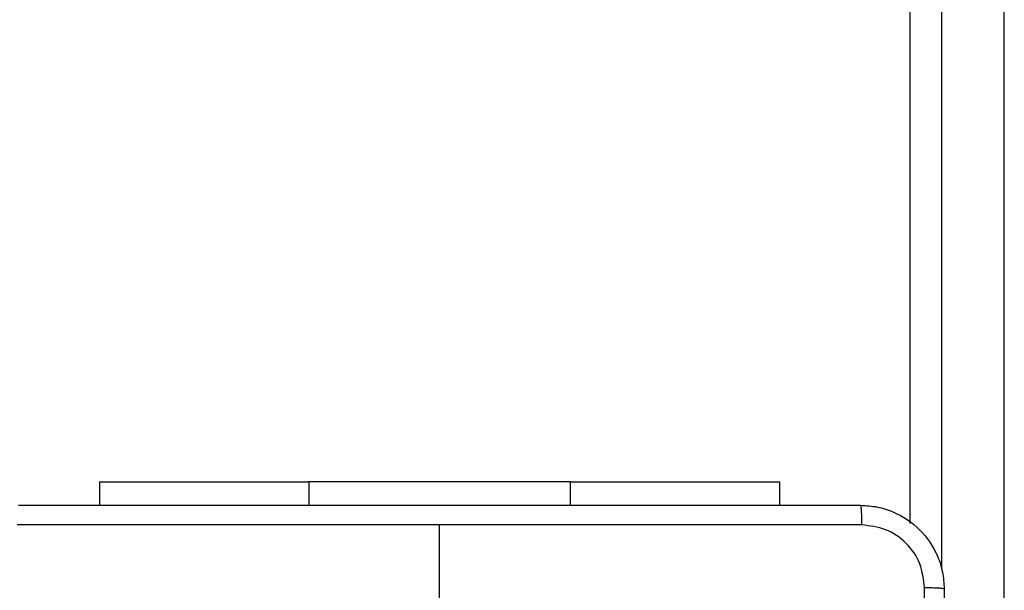
# Model space of a CAD drawing. Units: millimetres. Extents: x -5670 to 360556, y -3372 to 11289.
# Drawn here: x -1880 to -1785, y 6466 to 6520 of the extents above; entities that cross this region are included whole.
import ezdxf

# ---------------------------------------------------------------- set-up
doc = ezdxf.new("R2010")
doc.units = ezdxf.units.MM
doc.layers.add('Toestel 2D', color=7, linetype='Continuous', lineweight=20)

# ---------------------------------------------------------------- blocks, each defined once
blk = doc.blocks.new('wd1506 s')
at = {"color": 7, "linetype": 'Continuous', "lineweight": 25}
for p, q in [((-2221.7358, -304.9112), (-2221.7358, -225.7551)), ((-2222.6358, -297.0146), (-2222.6358, -232.3185)), ((-2230.3858, -296.6172), (-2230.3858, -296.8415)), ((-2230.3858, -296.6172), (-2228.3858, -296.6172)), ((-2225.8858, -296.6172), (-2228.3858, -296.6172)), ((-2225.8858, -296.6172), (-2223.8858, -296.6172)), ((-2223.8858, -296.6172), (-2223.8858, -296.8415)), ((-2227.1358, -298.2665), (-2227.1358, -297.0294))]:
    blk.add_line(p, q, dxfattribs=at)
at = {"color": 8, "linetype": 'Continuous', "lineweight": 25}
for p, q in [((-2222.3358, -231.8806), (-2222.3358, -297.4526)), ((-2228.3858, -296.6172), (-2228.3858, -296.8415)), ((-2225.8858, -296.6172), (-2225.8858, -296.8415))]:
    blk.add_line(p, q, dxfattribs=at)
at = {"color": 7, "linetype": 'Continuous', "lineweight": 25}
for points, knots in [([(-2231.1608, -296.8415), (-2230.2669, -296.8415), (-2228.4787, -296.8415), (-2225.793, -296.8415), (-2224.0048, -296.8415), (-2223.1108, -296.8415)], [0, 0, 0, 0, 0.333296, 0.666701, 1, 1, 1, 1]), ([(-2223.1108, -296.8415), (-2223.1095, -296.8443), (-2223.1068, -296.85), (-2223.1033, -296.8927), (-2223.1008, -296.9546), (-2223.1004, -297.0043), (-2223.1001, -297.0292)], [0, 0, 0, 0, 0.250403, 0.500133, 0.750098, 1, 1, 1, 1]), ([(-2223.1108, -296.8415), (-2223.0563, -296.8448), (-2222.9486, -296.8512), (-2222.7485, -296.9161), (-2222.5308, -297.0616), (-2222.3853, -297.2793), (-2222.3205, -297.4795), (-2222.3141, -297.5871), (-2222.3108, -297.6416)], [0, 0, 0, 0, 0.130547, 0.257575, 0.500019, 0.742663, 0.869632, 1, 1, 1, 1]), ([(-2227.1358, -297.0293), (-2227.8088, -297.0293), (-2229.1548, -297.0293), (-2230.4993, -297.0293), (-2231.1716, -297.0292)], [0, 0, 0, 0, 0.499992, 1, 1, 1, 1]), ([(-2223.1001, -297.0292), (-2223.7724, -297.0293), (-2225.1169, -297.0293), (-2226.4629, -297.0293), (-2227.1358, -297.0293)], [0, 0, 0, 0, 0.500008, 1, 1, 1, 1]), ([(-2222.4985, -297.6308), (-2222.5076, -297.5521), (-2222.5257, -297.3946), (-2222.6647, -297.1954), (-2222.864, -297.0569), (-2223.0214, -297.0385), (-2223.1001, -297.0292)], [0, 0, 0, 0, 0.24996, 0.500049, 0.749963, 1, 1, 1, 1]), ([(-2222.4985, -305.7023), (-2222.4986, -304.8058), (-2222.4986, -303.0129), (-2222.4986, -300.3202), (-2222.4986, -298.5273), (-2222.4985, -297.6308)], [0, 0, 0, 0, 0.333337, 0.666663, 1, 1, 1, 1]), ([(-2222.3108, -297.6416), (-2222.3138, -297.6402), (-2222.3196, -297.6375), (-2222.362, -297.634), (-2222.4237, -297.6315), (-2222.4736, -297.6311), (-2222.4985, -297.6308)], [0, 0, 0, 0, 0.2499394, 0.4998641, 0.7495868, 1, 1, 1, 1]), ([(-2222.3108, -297.6416), (-2222.3108, -298.5355), (-2222.3108, -300.3237), (-2222.3108, -303.0094), (-2222.3108, -304.7976), (-2222.3108, -305.6915)], [0, 0, 0, 0, 0.333295, 0.666702, 1, 1, 1, 1])]:
    blk.add_open_spline(points, degree=3, knots=knots, dxfattribs=at)
blk = doc.blocks.new('VPL-03-WD1506')
at = {"layer": 'Toestel 2D', "xscale": 10, "yscale": 10, "zscale": 10}
blk.add_blockref('wd1506 s', (20431.959, 9442.371), dxfattribs=at)

msp = doc.modelspace()

# ---------------------------------------------------------------- block references
msp.add_blockref('VPL-03-WD1506', (0, 0))

doc.saveas('drawing.dxf')
